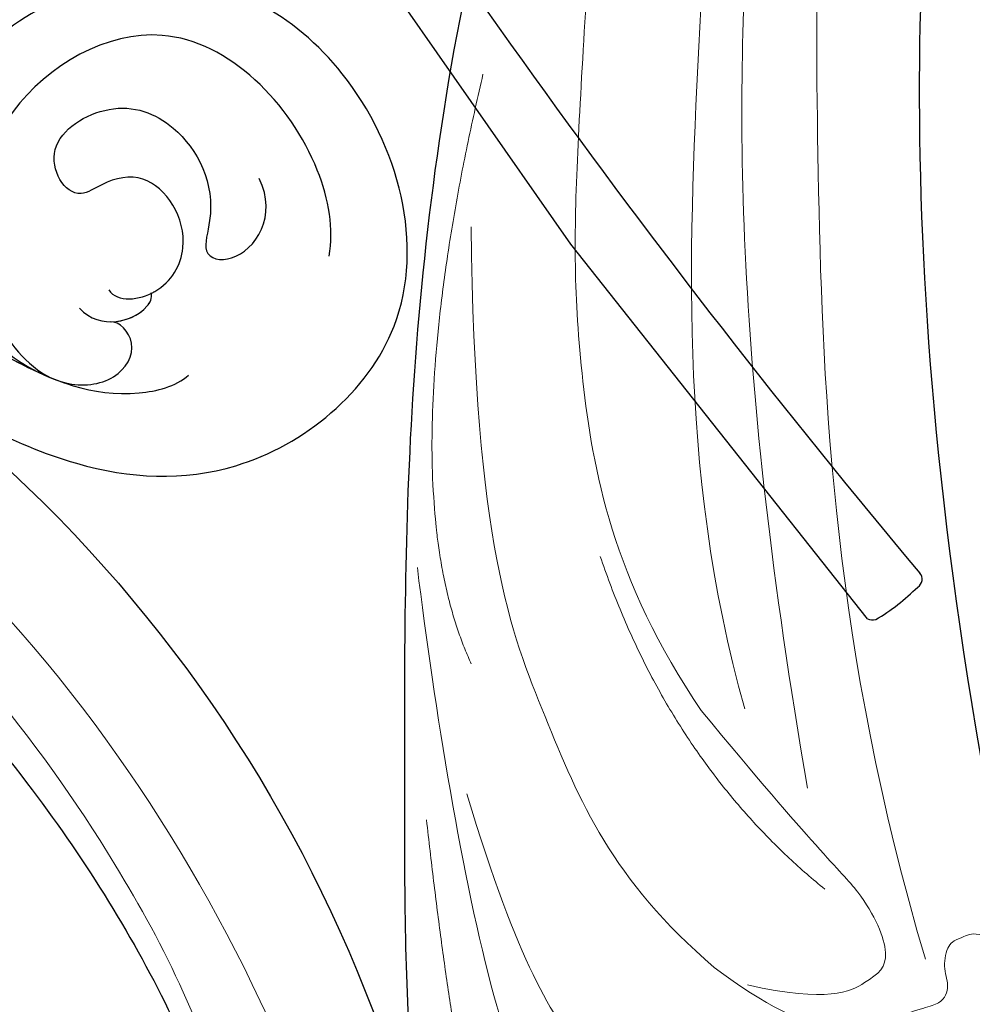
# Model space of a CAD drawing. Units: millimetres. Extents: x 2074 to 4174, y 1689 to 3174.
# Drawn here: x 2687 to 2718, y 2272 to 2304 of the extents above; entities that cross this region are included whole.
import ezdxf

# ---------------------------------------------------------------- set-up
doc = ezdxf.new("R2010")
doc.units = ezdxf.units.MM
doc.layers.add('H&K Decorate detail1', color=251, linetype='Continuous', lineweight=5)
doc.layers.add('H-08.木作(細線)', color=8, linetype='Continuous')

# ---------------------------------------------------------------- blocks, each defined once
blk = doc.blocks.new('SE-21113L')
at = {"layer": 'H-08.木作(細線)', "lineweight": 30}
blk.add_open_spline([(-69.287, 12.379), (-73.356, 13.991), (-75.86, 19.346), (-75.837, 19.346), (-75.837, 20.264), (-74.619, 20.264), (-74.482, 20.264), (-75.423, 21.113), (-75.699, 21.686), (-75.699, 23.178), (-74.849, 23.683), (-73.907, 23.683), (-72.621, 23.04), (-72.507, 23.04), (-74.23, 24.975), (-75.263, 26.466), (-75.263, 27.177), (-74.942, 27.682), (-73.724, 28.15), (-73.793, 28.15), (-74.436, 29.641), (-74.046, 31.982), (-73.723, 33.045), (-72.69, 34.605), (-71.151, 34.605), (-68.878, 34.972), (-67.201, 33.618), (-65.548, 32.012), (-65.548, 29.763), (-65.479, 29.763), (-64.422, 29.763), (-64.422, 29.694), (-64.422, 31.943), (-62.332, 31.622), (-61.85, 31.301), (-60.966, 30.081), (-60.575, 27.947), (-60.162, 26.57), (-60.162, 26.478), (-59.817, 28.016), (-58.876, 28.016), (-58.049, 28.016), (-57.13, 25.56), (-57.13, 24.275), (-57.13, 23.748), (-57.13, 23.839), (-54.88, 25.813), (-52.491, 27.098), (-47.408, 29.922), (-42.539, 32.63), (-38.612, 34.259), (-38.611, 34.266), (-39.3, 35.023), (-39.576, 36.607), (-40.219, 38.144), (-40.219, 39.269), (-39.163, 39.269), (-36.935, 39.269), (-36.935, 39.227), (-35.389, 40.444), (-34.011, 40.444), (-34.171, 40.444), (-32.495, 40.948), (-30.864, 41.66), (-28.751, 41.66), (-28.108, 40.994), (-27.511, 40.994), (-27.167, 41.522), (-26.432, 41.522), (-24.587, 41.983), (-20.82, 41.088), (-20.177, 41.754), (-20.177, 41.662), (-20.637, 42.809), (-20.637, 43.062), (-19.971, 43.429), (-21.075, 44.932), (-21.445, 46.133), (-21.445, 47.288), (-20.821, 47.704), (-19.572, 47.427), (-18.647, 46.849), (-18.67, 46.849), (-19.572, 48.813), (-18.531, 51.526), (-18.623, 51.526), (-16.866, 52.959), (-13.998, 50.509), (-11.902, 47.991), (-9.905, 45.553), (-8.315, 44.334), (-8.352, 44.334), (-6.762, 45.11), (-3.545, 45.11), (-3.545, 45.183), (-5.912, 46.957), (-7.243, 48.989), (-7.428, 48.989), (-9.905, 48.435), (-12.789, 49.765), (-13.788, 51.021), (-14.342, 52.018), (-14.342, 53.533), (-13.897, 55.022), (-12.27, 56.389), (-11.087, 56.389), (-9.386, 56.389), (-7.87, 56.943), (-5.54, 56.426), (-4.874, 57.054), (-2.804, 57.054), (0.339, 55.761), (1.855, 54.357), (1.781, 54.357), (3.496, 54.908), (5.012, 54.058), (4.975, 54.058), (7.082, 54.539), (9.116, 52.876), (11.601, 50.657), (13.413, 49.216), (14.781, 48.366), (14.781, 48.292), (18.109, 48.957), (23.101, 48.957), (28.056, 48.957), (28.056, 49.031), (29.76, 49.746), (35.227, 51.769), (42.566, 51.987), (50.826, 51.155), (60.023, 49.332), (68.698, 45.724), (80.482, 40.993), (94.497, 33.143), (108.029, 21.333), (112.122, 17.434), (119.738, 10.205), (125.345, 3.269), (128.269, -2.013), (130.672, -8.17), (131.686, -16.158), (131.686, -21.905), (130.762, -30.095), (126.805, -37.282), (124.887, -39.439), (122.369, -42.134), (118.413, -44.17), (114.876, -45.069), (110.069, -45.558), (104.991, -44.544), (100.89, -42.025), (98.483, -39.915), (97.392, -37.246), (96.076, -33.098), (97.36, -28.229), (98.881, -23.922), (103.741, -21.642), (108.188, -20.274), (113.053, -22.743), (115.22, -24.148), (116.166, -26.086)], degree=3, dxfattribs=at)
at = {"layer": 'H-08.木作(細線)', "lineweight": 15}
for points, degree in [([(50.911, 48.722), (56.041, 48.722), (67.465, 45.478)], 2), ([(71.652, 42.185), (78.212, 42.492), (89.443, 34.522)], 2), ([(59.415, 38.555), (63.371, 40.594), (68.985, 40.594), (75.235, 40.594), (84.95, 36.775)], 3), ([(55.798, 29.244), (57.261, 29.816), (57.261, 30.743), (57.261, 31.155), (56.595, 31.614), (55.948, 31.614), (55.432, 32.067), (55.714, 33.191), (55.714, 36.398), (59.415, 38.555)], 3), ([(58.472, 37.764), (56.905, 35.51), (57.088, 33.94), (57.378, 33.011), (59.865, 33.011), (61.771, 34.017), (67.384, 35.769)], 3), ([(60.423, 34.226), (66.156, 37.368), (73.323, 36.931)], 2), ([(67.384, 35.769), (72.464, 36.861), (79.796, 35.264), (85.204, 33.006), (94.733, 28.367), (100.668, 25.586), (106.193, 21.805)], 3)]:
    blk.add_open_spline(points, degree=degree, dxfattribs=at)
at = {"layer": 'H-08.木作(細線)', "lineweight": 5}
for points in [[(42.912, 36.948), (41.969, 36.948), (41.981, 39.175), (43.389, 41.306), (46.638, 43.102), (49.181, 44.701), (53.508, 45.255), (59.446, 46.463), (70.803, 43.836), (75.252, 42.632)], [(50.137, 40.007), (53.06, 42.587), (58.617, 43.668), (61.75, 44.488), (67.754, 43.929)], [(66.895, 34.427), (75.139, 33.503), (88.957, 26.908), (99.68, 22.078), (106.004, 16.867)], [(63.709, 33.502), (77.391, 30.496), (92.968, 24.155), (103.032, 18.002), (111.356, 12.937)], [(57.054, 32.033), (67.615, 30.996), (83.497, 25.266), (96.646, 19.684), (106.593, 13.882), (110.25, 10.49)]]:
    blk.add_open_spline(points, degree=3, dxfattribs=at)
at = {"layer": 'H-08.木作(細線)', "lineweight": 25}
blk.add_open_spline([(59.758, 28.424), (79.5, 24.421), (100.349, 13.267), (112.22, 5.982), (120.981, -2.974)], degree=3, dxfattribs=at)
blk = doc.blocks.new('SE-21134L-d')
at = {"color": 8}
blk.add_arc((1.567, -7.983), 46.997, 90.9262, 146.9125, dxfattribs=at)
blk.add_open_spline([(24.461, 22.078), (23.875, 23.748), (19.187, 28.425), (11.43, 31.353), (1.826, 32.892), (-7.021, 31.957), (-15.88, 29.264), (-21.04, 26.258), (-25.018, 23.509), (-27.146, 21.482)], degree=3, knots=[0, 0, 0, 0, 4.732183, 16.048462, 24.441652, 34.12617, 42.898823, 51.28756, 54.224164, 54.224164, 54.224164, 54.224164], dxfattribs=at)
at = {"layer": 'H&K Decorate detail1', "color": 8}
for points, knots in [([(-29.277, -23.403), (-30.873, -22.304), (-33.402, -19.331), (-37.173, -13.856), (-40.466, -2.928), (-39.024, 11.902), (-28.542, 25.413), (-15.737, 32.871), (-0.846, 36.575), (13.344, 34.608), (22.672, 30.717), (27.114, 25.353), (27.783, 20.886), (26.051, 19.15), (24.751, 19.84), (24.591, 22.785), (21.761, 27.936), (13.698, 32.269), (1.985, 34.374), (-7.9, 32.744), (-18.283, 28.944), (-27.64, 22.012), (-34.668, 12.086), (-37.519, -2.182), (-32.824, -10.719), (-28.056, -13.315), (-24.789, -14.496), (-23.33, -18.009), (-27.006, -19.772), (-32.974, -18.057), (-37.028, -11.985), (-38.262, -6.034), (-38.121, -3.431), (-37.787, -2.292)], [0, 0, 0, 0, 4.917486, 10.852871, 20.826267, 37.848836, 53.199068, 65.497761, 85.745211, 97.173863, 107.808706, 114.422321, 117.712149, 119.338241, 120.105696, 121.496136, 127.382664, 137.383148, 146.957768, 161.49597, 166.195021, 179.767905, 194.854738, 207.784748, 216.215385, 220.257786, 223.784583, 226.455007, 228.988771, 233.470468, 243.286251, 248.381018, 251.389912, 251.389912, 251.389912, 251.389912]), ([(24.461, 22.078), (23.875, 23.748), (19.187, 28.425), (11.43, 31.353), (1.826, 32.892), (-7.021, 31.957), (-15.88, 29.264), (-21.04, 26.258), (-25.018, 23.509), (-27.146, 21.482)], [0, 0, 0, 0, 4.732183, 16.048462, 24.441652, 34.12617, 42.898823, 51.28756, 54.224164, 54.224164, 54.224164, 54.224164]), ([(24.461, 22.078), (23.875, 23.748), (19.187, 28.425), (11.43, 31.353), (1.826, 32.892), (-7.021, 31.957), (-15.88, 29.264), (-21.04, 26.258), (-25.018, 23.509), (-27.146, 21.482)], [0, 0, 0, 0, 4.732183, 16.048462, 24.441652, 34.12617, 42.898823, 51.28756, 54.224164, 54.224164, 54.224164, 54.224164])]:
    blk.add_open_spline(points, degree=3, knots=knots, dxfattribs=at)
blk = doc.blocks.new('SE-21106L-d')
at = {"layer": 'H-08.木作(細線)'}
for points, knots in [([(88.126, 101.424), (87.875, 102.104), (86.001, 107.098), (82.067, 116.488), (73.241, 131.514), (60.434, 145.496), (48.269, 154.563), (39.202, 159.794), (32.814, 162.811), (26.53, 162.601), (20.69, 156.914), (23.755, 148.37), (31.013, 145.033), (38.092, 149.187), (38.15, 154.651), (36.606, 157.668), (34.867, 159.345), (33.064, 159.792)], [12.100514, 12.100514, 12.100514, 12.100514, 14.277173, 28.147756, 42.932187, 66.195601, 82.788749, 90.116008, 96.690699, 102.102301, 109.197439, 117.845909, 125.068342, 131.680291, 136.769793, 139.579168, 143.039723, 143.039723, 143.039723, 143.039723]), ([(88.126, 101.424), (87.875, 102.104), (86.001, 107.098), (82.067, 116.488), (73.241, 131.514), (60.434, 145.496), (48.269, 154.563), (39.202, 159.794), (32.814, 162.811), (26.53, 162.601), (20.69, 156.914), (23.755, 148.37), (31.013, 145.033), (38.092, 149.187), (38.15, 154.651), (36.606, 157.668), (34.867, 159.345), (33.064, 159.792)], [12.100514, 12.100514, 12.100514, 12.100514, 14.277173, 28.147756, 42.932187, 66.195601, 82.788749, 90.116008, 96.690699, 102.102301, 109.197439, 117.845909, 125.068342, 131.680291, 136.769793, 139.579168, 143.039723, 143.039723, 143.039723, 143.039723]), ([(90.053, 95.351), (87.875, 102.104), (86.001, 107.098), (82.067, 116.488), (73.241, 131.514), (60.434, 145.496), (48.269, 154.563), (39.202, 159.794), (32.814, 162.811), (26.53, 162.601), (20.69, 156.914), (23.755, 148.37), (29.972, 145.512), (33.814, 146.93), (34.875, 147.611)], [12.100514, 12.100514, 12.100514, 12.100514, 14.277173, 28.147756, 42.932187, 66.195601, 82.788749, 90.116008, 96.690699, 102.102301, 109.197439, 117.845909, 125.068342, 128.454242, 128.454242, 128.454242, 128.454242]), ([(87.836, 93.519), (85.094, 102.249), (82.018, 110.23), (74.518, 126.111), (61.51, 141.195), (46.869, 152.647), (36.739, 158.635), (31.659, 160.348), (29.409, 159.604), (29.011, 159.187)], [11.991359, 11.991359, 11.991359, 11.991359, 20.130097, 36.925556, 63.618326, 79.260255, 91.740849, 96.657934, 98.460922, 98.460922, 98.460922, 98.460922]), ([(24.755, 154.896), (24.673, 154.01), (25.48, 150.832), (30.419, 146.595), (36.127, 150.58), (36.765, 155.136), (35.471, 158.27), (33.491, 160.047), (31.336, 159.669), (30.652, 158.308), (31.44, 157.615), (31.714, 157.662)], [0, 0, 0, 0, 2.90523, 9.540447, 14.983146, 19.815154, 22.448847, 24.902934, 26.339237, 27.641569, 28.787638, 28.787638, 28.787638, 28.787638]), ([(24.755, 154.896), (24.673, 154.01), (25.48, 150.832), (30.419, 146.595), (36.127, 150.58), (36.765, 155.136), (35.471, 158.27), (33.491, 160.047), (31.336, 159.669), (30.652, 158.308), (31.44, 157.615), (31.714, 157.662)], [0, 0, 0, 0, 2.90523, 9.540447, 14.983146, 19.815154, 22.448847, 24.902934, 26.339237, 27.641569, 28.787638, 28.787638, 28.787638, 28.787638]), ([(85.38, 101.424), (84.632, 103.44), (81.748, 110.803), (74.518, 126.111), (61.51, 141.195), (46.869, 152.647), (37.738, 158.044), (33.886, 159.55), (33.429, 159.689)], [13.853967, 13.853967, 13.853967, 13.853967, 20.130097, 36.925556, 63.618326, 79.260255, 91.740849, 93.398347, 93.398347, 93.398347, 93.398347]), ([(32.773, 157.309), (32.024, 157.983), (30.697, 157.499), (30.418, 156.776), (30.472, 156.599)], [0, 0, 0, 0, 2.176394, 2.713948, 2.713948, 2.713948, 2.713948]), ([(31.714, 157.662), (31.236, 157.622), (30.601, 157.251), (30.418, 156.776), (30.472, 156.599)], [0.932449, 0.932449, 0.932449, 0.932449, 2.176394, 2.713948, 2.713948, 2.713948, 2.713948]), ([(31.868, 156.622), (31.537, 157.032), (30.046, 156.7), (29.124, 154.575), (30.683, 152.565), (32.186, 153.004), (33.374, 153.948), (34.672, 152.066), (32.257, 150.306), (29.793, 151.005), (28.492, 153.191), (28.98, 155.302), (27.448, 155.461), (26.545, 153.713), (27.257, 152.561)], [0, 0, 0, 0, 1.296287, 2.742431, 5.31064, 6.745091, 7.478896, 9.320252, 11.190604, 13.205242, 16.049437, 16.933065, 17.980092, 20.319914, 20.319914, 20.319914, 20.319914]), ([(30.467, 156.619), (30.428, 156.596), (29.838, 156.221), (29.124, 154.575), (30.683, 152.565), (32.186, 153.004), (33.374, 153.948), (34.672, 152.066), (32.257, 150.306), (29.793, 151.005), (28.492, 153.191), (28.98, 155.302), (27.448, 155.461), (26.545, 153.713), (27.257, 152.561)], [1.19765, 1.19765, 1.19765, 1.19765, 1.296287, 2.742431, 5.31064, 6.745091, 7.478896, 9.320252, 11.190604, 13.205242, 16.049437, 16.933065, 17.980092, 20.319914, 20.319914, 20.319914, 20.319914])]:
    blk.add_open_spline(points, degree=3, knots=knots, dxfattribs=at)
blk = doc.blocks.new('SE-21215L')
at = {"color": 8}
blk.add_lwpolyline([(53.992, -21.52), (38.322, -20.716), (21.274, -18.82), (8.518, -16.616), (6.891, -16.118)], dxfattribs=at)
at = {"layer": 'H-08.木作(細線)', "color": 8}
for centre, radius, start, end in [((60.256, 259.144), 278.45, 260.2066, 268.71271), ((54.007, -19.531), 0.296, 348.9353, 91.2018), ((47.292, -20.047), 7.02, 349.4623, 3.7438), ((53.737, -21.046), 0.538, 298.3302, 328.0864)]:
    blk.add_arc(centre, radius, start, end, dxfattribs=at)

msp = doc.modelspace()

# ---------------------------------------------------------------- block references
at = {"rotation": 175.058608415465}
msp.add_blockref('SE-21106L-d', (2734.935, 2448.572), dxfattribs=at)
at = {"color": 2, "rotation": 311.2811202887002}
msp.add_blockref('SE-21215L', (2695.157, 2339.245), dxfattribs=at)
at = {"xscale": -1, "rotation": 318.7933999216143}
msp.add_blockref('SE-21134L-d', (2660.862, 2259.918), dxfattribs=at)
at = {"layer": 'H-08.木作(細線)', "rotation": 112.1698208232152}
msp.add_blockref('SE-21113L', (2767.706, 2232.555), dxfattribs=at)

doc.saveas('drawing.dxf')
